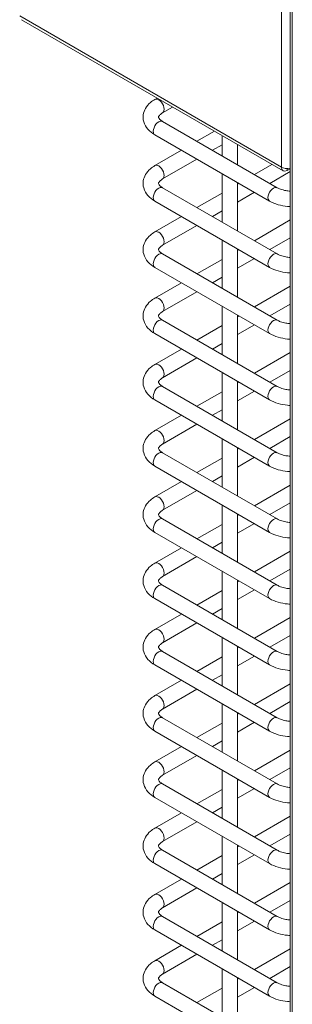
# Model space of a CAD drawing. Units: millimetres. Extents: x 3552 to 15574, y -1230 to 8065.
# Drawn here: x 13848 to 13919, y 5319 to 5573 of the extents above; entities that cross this region are included whole.
import ezdxf

# ---------------------------------------------------------------- set-up
doc = ezdxf.new("R2010")
doc.units = ezdxf.units.MM
doc.header["$LTSCALE"] = 20
doc.layers.add('Spigoli tangenti visibili(MAC_ISO)', color=7, linetype='Continuous', lineweight=18)
doc.layers.add('Spigoli visibili(MAC_ISO)', color=7, linetype='Continuous', lineweight=35)

msp = doc.modelspace()

# ---------------------------------------------------------------- linework, layer by layer
at = {"layer": 'Spigoli tangenti visibili(MAC_ISO)', "lineweight": 15}
for p, q in [((13915.82, 5535.21), (13915.82, 6536.07)), ((13918.65, 6510.1), (13918.65, 5051.68)), ((13848.08, 5574.32), (13915.82, 5535.21)), ((13917.31, 5534.35), (13917.31, 5534.85))]:
    msp.add_line(p, q, dxfattribs=at)
for centre, major_axis in [((13884.07, 5551), (1, -1.73)), ((13884.07, 5545.29), (1, 1.73)), ((13884.07, 5533.86), (1, -1.73)), ((13884.07, 5528.14), (1, 1.73)), ((13913.77, 5528.14), (1, 1.73)), ((13884.07, 5516.71), (1, -1.73)), ((13884.07, 5511), (1, 1.73)), ((13913.77, 5511), (1, 1.73)), ((13884.07, 5499.57), (1, -1.73)), ((13884.07, 5493.85), (1, 1.73)), ((13913.77, 5493.85), (1, 1.73)), ((13884.07, 5482.42), (1, -1.73)), ((13884.07, 5476.7), (1, 1.73)), ((13913.77, 5476.7), (1, 1.73)), ((13884.07, 5465.27), (1, -1.73)), ((13884.07, 5459.56), (1, 1.73)), ((13913.77, 5459.56), (1, 1.73)), ((13884.07, 5448.13), (1, -1.73)), ((13884.07, 5442.41), (1, 1.73)), ((13913.77, 5442.41), (1, 1.73)), ((13884.07, 5430.98), (1, -1.73)), ((13884.07, 5425.26), (1, 1.73)), ((13913.77, 5425.26), (1, 1.73)), ((13884.07, 5413.83), (1, -1.73)), ((13884.07, 5408.12), (1, 1.73)), ((13913.77, 5408.12), (1, 1.73)), ((13884.07, 5396.69), (1, -1.73)), ((13884.07, 5390.97), (1, 1.73)), ((13913.77, 5390.97), (1, 1.73)), ((13884.07, 5379.54), (1, -1.73)), ((13884.07, 5373.83), (1, 1.73)), ((13913.77, 5373.83), (1, 1.73)), ((13884.07, 5362.39), (1, -1.73)), ((13884.07, 5356.68), (1, 1.73)), ((13913.77, 5356.68), (1, 1.73)), ((13884.07, 5345.25), (1, -1.73)), ((13884.07, 5339.53), (1, 1.73)), ((13913.77, 5339.53), (1, 1.73)), ((13884.07, 5328.1), (1, -1.73)), ((13884.07, 5322.39), (1, 1.73)), ((13913.77, 5322.39), (1, 1.73))]:
    msp.add_ellipse(centre, major_axis=major_axis, ratio=0.57735, start_param=0, end_param=3.141593, dxfattribs=at)
at = {"layer": 'Spigoli visibili(MAC_ISO)', "lineweight": 15}
for p, q in [((13918.09, 6510.88), (13918.09, 5051.68)), ((13848.52, 5573.35), (13916.26, 5534.24)), ((13883.07, 5552.74), (13883.65, 5553.07)), ((13885.07, 5549.27), (13887.65, 5550.76)), ((13914.77, 5529.88), (13885.07, 5547.02)), ((13912.77, 5526.41), (13883.07, 5543.56)), ((13893.97, 5541.88), (13898.5, 5544.5)), ((13900.46, 5538.14), (13900.46, 5543.37)), ((13897.97, 5539.57), (13900.46, 5541.01)), ((13904.46, 5535.83), (13904.46, 5541.06)), ((13883.07, 5535.59), (13889.97, 5539.57)), ((13885.07, 5532.13), (13893.97, 5537.26)), ((13908.82, 5533.31), (13913.35, 5535.92)), ((13917.31, 5534.35), (13918.09, 5534.8)), ((13900.46, 5520.99), (13900.46, 5533.52)), ((13912.82, 5531), (13918.09, 5534.04)), ((13914.77, 5512.73), (13885.07, 5529.88)), ((13904.46, 5518.68), (13904.46, 5531.21)), ((13904.46, 5530.79), (13904.82, 5531)), ((13893.97, 5524.74), (13900.46, 5528.48)), ((13904.46, 5526.17), (13908.82, 5528.69)), ((13912.77, 5509.26), (13883.07, 5526.41)), ((13883.07, 5518.44), (13889.97, 5522.43)), ((13897.97, 5522.43), (13900.46, 5523.86)), ((13885.07, 5514.98), (13893.97, 5520.12)), ((13908.82, 5516.16), (13918.09, 5521.52)), ((13912.82, 5513.85), (13918.09, 5516.9)), ((13900.46, 5503.85), (13900.46, 5516.37)), ((13914.77, 5495.58), (13885.07, 5512.73)), ((13904.46, 5501.54), (13904.46, 5514.06)), ((13904.46, 5513.64), (13904.82, 5513.85)), ((13912.77, 5492.12), (13883.07, 5509.26)), ((13893.97, 5507.59), (13900.46, 5511.33)), ((13904.46, 5509.03), (13908.82, 5511.54)), ((13897.97, 5505.28), (13900.46, 5506.72)), ((13883.07, 5501.3), (13889.97, 5505.28)), ((13908.82, 5499.02), (13918.09, 5504.37)), ((13885.07, 5497.83), (13893.97, 5502.97)), ((13900.46, 5486.7), (13900.46, 5499.23)), ((13912.82, 5496.71), (13918.09, 5499.75)), ((13904.46, 5484.39), (13904.46, 5496.92)), ((13904.46, 5496.5), (13904.82, 5496.71)), ((13914.77, 5478.44), (13885.07, 5495.58)), ((13893.97, 5490.44), (13900.46, 5494.19)), ((13904.46, 5491.88), (13908.82, 5494.4)), ((13912.77, 5474.97), (13883.07, 5492.12)), ((13897.97, 5488.13), (13900.46, 5489.57)), ((13883.07, 5484.15), (13889.97, 5488.13)), ((13908.82, 5481.87), (13918.09, 5487.22)), ((13885.07, 5480.69), (13893.97, 5485.83)), ((13900.46, 5469.55), (13900.46, 5482.08)), ((13912.82, 5479.56), (13918.09, 5482.61)), ((13904.46, 5467.24), (13904.46, 5479.77)), ((13904.46, 5479.35), (13904.82, 5479.56)), ((13914.77, 5461.29), (13885.07, 5478.44)), ((13893.97, 5473.3), (13900.46, 5477.04)), ((13904.46, 5474.73), (13908.82, 5477.25)), ((13912.77, 5457.83), (13883.07, 5474.97)), ((13883.07, 5467), (13889.97, 5470.99)), ((13897.97, 5470.99), (13900.46, 5472.42)), ((13885.07, 5463.54), (13893.97, 5468.68)), ((13908.82, 5464.72), (13918.09, 5470.08)), ((13900.46, 5452.41), (13900.46, 5464.93)), ((13912.82, 5462.42), (13918.09, 5465.46)), ((13914.77, 5444.14), (13885.07, 5461.29)), ((13904.46, 5450.1), (13904.46, 5462.63)), ((13904.46, 5462.2), (13904.82, 5462.42)), ((13893.97, 5456.15), (13900.46, 5459.9)), ((13904.46, 5457.59), (13908.82, 5460.11)), ((13912.77, 5440.68), (13883.07, 5457.83)), ((13883.07, 5449.86), (13889.97, 5453.84)), ((13897.97, 5453.84), (13900.46, 5455.28)), ((13885.07, 5446.39), (13893.97, 5451.53)), ((13908.82, 5447.58), (13918.09, 5452.93)), ((13912.82, 5445.27), (13918.09, 5448.31)), ((13900.46, 5435.26), (13900.46, 5447.79)), ((13904.46, 5432.95), (13904.46, 5445.48)), ((13914.77, 5427), (13885.07, 5444.14)), ((13904.46, 5445.06), (13904.82, 5445.27)), ((13904.46, 5440.44), (13908.82, 5442.96)), ((13912.77, 5423.53), (13883.07, 5440.68)), ((13893.97, 5439), (13900.46, 5442.75)), ((13897.97, 5436.7), (13900.46, 5438.13)), ((13883.07, 5432.71), (13889.97, 5436.7)), ((13908.82, 5430.43), (13918.09, 5435.78)), ((13885.07, 5429.25), (13893.97, 5434.39)), ((13900.46, 5418.11), (13900.46, 5430.64)), ((13912.82, 5428.12), (13918.09, 5431.17)), ((13904.46, 5415.8), (13904.46, 5428.33)), ((13904.46, 5427.91), (13904.82, 5428.12)), ((13914.77, 5409.85), (13885.07, 5427)), ((13893.97, 5421.86), (13900.46, 5425.6)), ((13904.46, 5423.29), (13908.82, 5425.81)), ((13912.77, 5406.39), (13883.07, 5423.53)), ((13897.97, 5419.55), (13900.46, 5420.98)), ((13883.07, 5415.57), (13889.97, 5419.55)), ((13908.82, 5413.29), (13918.09, 5418.64)), ((13885.07, 5412.1), (13893.97, 5417.24)), ((13900.46, 5400.97), (13900.46, 5413.5)), ((13912.82, 5410.98), (13918.09, 5414.02)), ((13914.77, 5392.7), (13885.07, 5409.85)), ((13904.46, 5398.66), (13904.46, 5411.19)), ((13904.46, 5410.77), (13904.82, 5410.98)), ((13893.97, 5404.71), (13900.46, 5408.46)), ((13904.46, 5406.15), (13908.82, 5408.67)), ((13912.77, 5389.24), (13883.07, 5406.39)), ((13883.07, 5398.42), (13889.97, 5402.4)), ((13897.97, 5402.4), (13900.46, 5403.84)), ((13885.07, 5394.96), (13893.97, 5400.09)), ((13908.82, 5396.14), (13918.09, 5401.49)), ((13900.46, 5383.82), (13900.46, 5396.35)), ((13912.82, 5393.83), (13918.09, 5396.87)), ((13914.77, 5375.56), (13885.07, 5392.7)), ((13904.46, 5381.51), (13904.46, 5394.04)), ((13904.46, 5393.62), (13904.82, 5393.83)), ((13893.97, 5387.57), (13900.46, 5391.31)), ((13904.46, 5389), (13908.82, 5391.52)), ((13912.77, 5372.09), (13883.07, 5389.24)), ((13883.07, 5381.27), (13889.97, 5385.26)), ((13897.97, 5385.26), (13900.46, 5386.69)), ((13908.82, 5378.99), (13918.09, 5384.35)), ((13885.07, 5377.81), (13893.97, 5382.95)), ((13900.46, 5366.67), (13900.46, 5379.2)), ((13912.82, 5376.68), (13918.09, 5379.73)), ((13904.46, 5364.37), (13904.46, 5376.89)), ((13904.46, 5376.47), (13904.82, 5376.68)), ((13914.77, 5358.41), (13885.07, 5375.56)), ((13893.97, 5370.42), (13900.46, 5374.16)), ((13904.46, 5371.85), (13908.82, 5374.37)), ((13912.77, 5354.95), (13883.07, 5372.09)), ((13897.97, 5368.11), (13900.46, 5369.54)), ((13883.07, 5364.13), (13889.97, 5368.11)), ((13908.82, 5361.85), (13918.09, 5367.2)), ((13885.07, 5360.66), (13893.97, 5365.8)), ((13900.46, 5349.53), (13900.46, 5362.06)), ((13912.82, 5359.54), (13918.09, 5362.58)), ((13904.46, 5347.22), (13904.46, 5359.75)), ((13904.46, 5359.33), (13904.82, 5359.54)), ((13914.77, 5341.26), (13885.07, 5358.41)), ((13893.97, 5353.27), (13900.46, 5357.02)), ((13904.46, 5354.71), (13908.82, 5357.23)), ((13912.77, 5337.8), (13883.07, 5354.95)), ((13897.97, 5350.96), (13900.46, 5352.4)), ((13883.07, 5346.98), (13889.97, 5350.96)), ((13885.07, 5343.52), (13893.97, 5348.65)), ((13908.82, 5344.7), (13918.09, 5350.05)), ((13900.46, 5332.38), (13900.46, 5344.91)), ((13912.82, 5342.39), (13918.09, 5345.43)), ((13914.77, 5324.12), (13885.07, 5341.26)), ((13904.46, 5330.07), (13904.46, 5342.6)), ((13904.46, 5342.18), (13904.82, 5342.39)), ((13893.97, 5336.13), (13900.46, 5339.87)), ((13904.46, 5337.56), (13908.82, 5340.08)), ((13912.77, 5320.65), (13883.07, 5337.8)), ((13883.07, 5329.83), (13889.97, 5333.82)), ((13897.97, 5333.82), (13900.46, 5335.25)), ((13885.07, 5326.37), (13893.97, 5331.51)), ((13908.82, 5327.55), (13918.09, 5332.91)), ((13912.82, 5325.24), (13918.09, 5328.29)), ((13900.46, 5315.24), (13900.46, 5327.76)), ((13914.77, 5306.97), (13885.07, 5324.12)), ((13904.46, 5312.93), (13904.46, 5325.45)), ((13904.46, 5325.03), (13904.82, 5325.24)), ((13912.77, 5303.51), (13883.07, 5320.65)), ((13893.97, 5318.98), (13900.46, 5322.72)), ((13904.46, 5320.41), (13908.82, 5322.93))]:
    msp.add_line(p, q, dxfattribs=at)
for major_axis, start_param, end_param in [((-1.05, -1.82), 5.497787, 7.068583), ((2.1, 0), 3.926991, 5.096532), ((-0.65, -1.13), 0.169889, 0.293759)]:
    msp.add_ellipse((13917.31, 5536.06), major_axis=major_axis, ratio=0.57735, start_param=start_param, end_param=end_param, dxfattribs=at)
for points, knots in [([(13883.07, 5543.56), (13882.4, 5543.95), (13881.79, 5544.42), (13880.79, 5545.55), (13880.4, 5546.22), (13880.02, 5547.54), (13879.98, 5548.16), (13880.15, 5549.35), (13880.35, 5549.9), (13880.97, 5550.98), (13881.41, 5551.49), (13882.27, 5552.23), (13882.66, 5552.5), (13883.07, 5552.74)], [3.141593, 3.141593, 3.141593, 3.141593, 3.455752, 3.455752, 3.76607, 3.76607, 4.009784, 4.009784, 4.245099, 4.245099, 4.518879, 4.518879, 4.712389, 4.712389, 4.712389, 4.712389]), ([(13885.07, 5547.02), (13884.77, 5547.19), (13884.54, 5547.37), (13884.22, 5547.7), (13884.13, 5547.84), (13884.02, 5548.06), (13884.02, 5548.11), (13884.03, 5548.24), (13884.05, 5548.33), (13884.24, 5548.62), (13884.41, 5548.81), (13884.78, 5549.09), (13884.92, 5549.18), (13885.07, 5549.27)], [3.141593, 3.141593, 3.141593, 3.141593, 3.400522, 3.400522, 3.659487, 3.659487, 3.973646, 3.973646, 4.287805, 4.287805, 4.579164, 4.579164, 4.712389, 4.712389, 4.712389, 4.712389]), ([(13883.07, 5526.41), (13882.4, 5526.8), (13881.79, 5527.27), (13880.79, 5528.41), (13880.4, 5529.07), (13880.02, 5530.39), (13879.98, 5531.02), (13880.15, 5532.2), (13880.35, 5532.76), (13880.97, 5533.84), (13881.41, 5534.34), (13882.27, 5535.08), (13882.66, 5535.35), (13883.07, 5535.59)], [3.141593, 3.141593, 3.141593, 3.141593, 3.455752, 3.455752, 3.76607, 3.76607, 4.009784, 4.009784, 4.245099, 4.245099, 4.518879, 4.518879, 4.712389, 4.712389, 4.712389, 4.712389]), ([(13885.07, 5529.88), (13884.77, 5530.05), (13884.54, 5530.23), (13884.22, 5530.55), (13884.13, 5530.69), (13884.02, 5530.91), (13884.02, 5530.97), (13884.03, 5531.09), (13884.05, 5531.18), (13884.24, 5531.48), (13884.41, 5531.66), (13884.78, 5531.95), (13884.92, 5532.04), (13885.07, 5532.13)], [3.141593, 3.141593, 3.141593, 3.141593, 3.400522, 3.400522, 3.659487, 3.659487, 3.973646, 3.973646, 4.287805, 4.287805, 4.579164, 4.579164, 4.712389, 4.712389, 4.712389, 4.712389]), ([(13918.09, 5528.98), (13917.71, 5529), (13917.34, 5529.05), (13916.47, 5529.21), (13916, 5529.34), (13915.28, 5529.61), (13915, 5529.74), (13914.77, 5529.88)], [2.4637852, 2.4637852, 2.4637852, 2.4637852, 2.660859, 2.660859, 2.9387481, 2.9387481, 3.1415927, 3.1415927, 3.1415927, 3.1415927]), ([(13918.09, 5524.97), (13917.88, 5524.98), (13917.66, 5525), (13916.6, 5525.09), (13915.77, 5525.25), (13914.19, 5525.71), (13913.45, 5526.02), (13912.77, 5526.41)], [2.4331626, 2.4331626, 2.4331626, 2.4331626, 2.5132741, 2.5132741, 2.8274334, 2.8274334, 3.1415927, 3.1415927, 3.1415927, 3.1415927]), ([(13883.07, 5509.26), (13882.4, 5509.65), (13881.79, 5510.13), (13880.79, 5511.26), (13880.4, 5511.92), (13880.02, 5513.25), (13879.98, 5513.87), (13880.15, 5515.05), (13880.35, 5515.61), (13880.97, 5516.69), (13881.41, 5517.19), (13882.27, 5517.93), (13882.66, 5518.2), (13883.07, 5518.44)], [3.141593, 3.141593, 3.141593, 3.141593, 3.455752, 3.455752, 3.76607, 3.76607, 4.009784, 4.009784, 4.245099, 4.245099, 4.518879, 4.518879, 4.712389, 4.712389, 4.712389, 4.712389]), ([(13885.07, 5512.73), (13884.77, 5512.9), (13884.54, 5513.08), (13884.22, 5513.4), (13884.13, 5513.54), (13884.02, 5513.76), (13884.02, 5513.82), (13884.03, 5513.94), (13884.05, 5514.03), (13884.24, 5514.33), (13884.41, 5514.52), (13884.78, 5514.8), (13884.92, 5514.89), (13885.07, 5514.98)], [3.141593, 3.141593, 3.141593, 3.141593, 3.400522, 3.400522, 3.659487, 3.659487, 3.973646, 3.973646, 4.287805, 4.287805, 4.579164, 4.579164, 4.712389, 4.712389, 4.712389, 4.712389]), ([(13918.09, 5511.83), (13917.71, 5511.86), (13917.34, 5511.9), (13916.47, 5512.06), (13916, 5512.19), (13915.28, 5512.46), (13915, 5512.59), (13914.77, 5512.73)], [2.4637852, 2.4637852, 2.4637852, 2.4637852, 2.660859, 2.660859, 2.9387481, 2.9387481, 3.1415927, 3.1415927, 3.1415927, 3.1415927]), ([(13918.09, 5507.83), (13917.88, 5507.84), (13917.66, 5507.85), (13916.6, 5507.95), (13915.77, 5508.1), (13914.19, 5508.57), (13913.45, 5508.87), (13912.77, 5509.26)], [2.4331626, 2.4331626, 2.4331626, 2.4331626, 2.5132741, 2.5132741, 2.8274334, 2.8274334, 3.1415927, 3.1415927, 3.1415927, 3.1415927]), ([(13883.07, 5492.12), (13882.4, 5492.51), (13881.79, 5492.98), (13880.79, 5494.11), (13880.4, 5494.78), (13880.02, 5496.1), (13879.98, 5496.72), (13880.15, 5497.91), (13880.35, 5498.46), (13880.97, 5499.54), (13881.41, 5500.05), (13882.27, 5500.79), (13882.66, 5501.06), (13883.07, 5501.3)], [3.141593, 3.141593, 3.141593, 3.141593, 3.455752, 3.455752, 3.76607, 3.76607, 4.009784, 4.009784, 4.245099, 4.245099, 4.518879, 4.518879, 4.712389, 4.712389, 4.712389, 4.712389]), ([(13885.07, 5495.58), (13884.77, 5495.75), (13884.54, 5495.93), (13884.22, 5496.26), (13884.13, 5496.4), (13884.02, 5496.62), (13884.02, 5496.67), (13884.03, 5496.8), (13884.05, 5496.89), (13884.24, 5497.18), (13884.41, 5497.37), (13884.78, 5497.65), (13884.92, 5497.75), (13885.07, 5497.83)], [3.141593, 3.141593, 3.141593, 3.141593, 3.400522, 3.400522, 3.659487, 3.659487, 3.973646, 3.973646, 4.287805, 4.287805, 4.579164, 4.579164, 4.712389, 4.712389, 4.712389, 4.712389]), ([(13918.09, 5494.69), (13917.71, 5494.71), (13917.34, 5494.76), (13916.47, 5494.91), (13916, 5495.04), (13915.28, 5495.32), (13915, 5495.45), (13914.77, 5495.58)], [2.4637852, 2.4637852, 2.4637852, 2.4637852, 2.660859, 2.660859, 2.9387481, 2.9387481, 3.1415927, 3.1415927, 3.1415927, 3.1415927]), ([(13918.09, 5490.68), (13917.88, 5490.69), (13917.66, 5490.7), (13916.6, 5490.8), (13915.77, 5490.96), (13914.19, 5491.42), (13913.45, 5491.73), (13912.77, 5492.12)], [2.4331626, 2.4331626, 2.4331626, 2.4331626, 2.5132741, 2.5132741, 2.8274334, 2.8274334, 3.1415927, 3.1415927, 3.1415927, 3.1415927]), ([(13883.07, 5474.97), (13882.4, 5475.36), (13881.79, 5475.83), (13880.79, 5476.97), (13880.4, 5477.63), (13880.02, 5478.95), (13879.98, 5479.58), (13880.15, 5480.76), (13880.35, 5481.32), (13880.97, 5482.4), (13881.41, 5482.9), (13882.27, 5483.64), (13882.66, 5483.91), (13883.07, 5484.15)], [3.141593, 3.141593, 3.141593, 3.141593, 3.455752, 3.455752, 3.76607, 3.76607, 4.009784, 4.009784, 4.245099, 4.245099, 4.518879, 4.518879, 4.712389, 4.712389, 4.712389, 4.712389]), ([(13885.07, 5478.44), (13884.77, 5478.61), (13884.54, 5478.79), (13884.22, 5479.11), (13884.13, 5479.25), (13884.02, 5479.47), (13884.02, 5479.53), (13884.03, 5479.65), (13884.05, 5479.74), (13884.24, 5480.04), (13884.41, 5480.22), (13884.78, 5480.51), (13884.92, 5480.6), (13885.07, 5480.69)], [3.141593, 3.141593, 3.141593, 3.141593, 3.400522, 3.400522, 3.659487, 3.659487, 3.973646, 3.973646, 4.287805, 4.287805, 4.579164, 4.579164, 4.712389, 4.712389, 4.712389, 4.712389]), ([(13918.09, 5477.54), (13917.71, 5477.56), (13917.34, 5477.61), (13916.47, 5477.77), (13916, 5477.9), (13915.28, 5478.17), (13915, 5478.3), (13914.77, 5478.44)], [2.4637852, 2.4637852, 2.4637852, 2.4637852, 2.660859, 2.660859, 2.9387481, 2.9387481, 3.1415927, 3.1415927, 3.1415927, 3.1415927]), ([(13918.09, 5473.53), (13917.88, 5473.54), (13917.66, 5473.56), (13916.6, 5473.66), (13915.77, 5473.81), (13914.19, 5474.27), (13913.45, 5474.58), (13912.77, 5474.97)], [2.4331626, 2.4331626, 2.4331626, 2.4331626, 2.5132741, 2.5132741, 2.8274334, 2.8274334, 3.1415927, 3.1415927, 3.1415927, 3.1415927]), ([(13883.07, 5457.83), (13882.4, 5458.22), (13881.79, 5458.69), (13880.79, 5459.82), (13880.4, 5460.49), (13880.02, 5461.81), (13879.98, 5462.43), (13880.15, 5463.62), (13880.35, 5464.17), (13880.97, 5465.25), (13881.41, 5465.75), (13882.27, 5466.49), (13882.66, 5466.76), (13883.07, 5467)], [3.141593, 3.141593, 3.141593, 3.141593, 3.455752, 3.455752, 3.76607, 3.76607, 4.009784, 4.009784, 4.245099, 4.245099, 4.518879, 4.518879, 4.712389, 4.712389, 4.712389, 4.712389]), ([(13885.07, 5461.29), (13884.77, 5461.46), (13884.54, 5461.64), (13884.22, 5461.96), (13884.13, 5462.11), (13884.02, 5462.33), (13884.02, 5462.38), (13884.03, 5462.51), (13884.05, 5462.59), (13884.24, 5462.89), (13884.41, 5463.08), (13884.78, 5463.36), (13884.92, 5463.45), (13885.07, 5463.54)], [3.141593, 3.141593, 3.141593, 3.141593, 3.400522, 3.400522, 3.659487, 3.659487, 3.973646, 3.973646, 4.287805, 4.287805, 4.579164, 4.579164, 4.712389, 4.712389, 4.712389, 4.712389]), ([(13918.09, 5460.39), (13917.71, 5460.42), (13917.34, 5460.46), (13916.47, 5460.62), (13916, 5460.75), (13915.28, 5461.03), (13915, 5461.15), (13914.77, 5461.29)], [2.4637852, 2.4637852, 2.4637852, 2.4637852, 2.660859, 2.660859, 2.9387481, 2.9387481, 3.1415927, 3.1415927, 3.1415927, 3.1415927]), ([(13918.09, 5456.39), (13917.88, 5456.4), (13917.66, 5456.41), (13916.6, 5456.51), (13915.77, 5456.66), (13914.19, 5457.13), (13913.45, 5457.44), (13912.77, 5457.83)], [2.4331626, 2.4331626, 2.4331626, 2.4331626, 2.5132741, 2.5132741, 2.8274334, 2.8274334, 3.1415927, 3.1415927, 3.1415927, 3.1415927]), ([(13883.07, 5440.68), (13882.4, 5441.07), (13881.79, 5441.54), (13880.79, 5442.67), (13880.4, 5443.34), (13880.02, 5444.66), (13879.98, 5445.29), (13880.15, 5446.47), (13880.35, 5447.03), (13880.97, 5448.1), (13881.41, 5448.61), (13882.27, 5449.35), (13882.66, 5449.62), (13883.07, 5449.86)], [3.141593, 3.141593, 3.141593, 3.141593, 3.455752, 3.455752, 3.76607, 3.76607, 4.009784, 4.009784, 4.245099, 4.245099, 4.518879, 4.518879, 4.712389, 4.712389, 4.712389, 4.712389]), ([(13885.07, 5444.14), (13884.77, 5444.31), (13884.54, 5444.5), (13884.22, 5444.82), (13884.13, 5444.96), (13884.02, 5445.18), (13884.02, 5445.23), (13884.03, 5445.36), (13884.05, 5445.45), (13884.24, 5445.74), (13884.41, 5445.93), (13884.78, 5446.22), (13884.92, 5446.31), (13885.07, 5446.39)], [3.141593, 3.141593, 3.141593, 3.141593, 3.400522, 3.400522, 3.659487, 3.659487, 3.973646, 3.973646, 4.287805, 4.287805, 4.579164, 4.579164, 4.712389, 4.712389, 4.712389, 4.712389]), ([(13918.09, 5443.25), (13917.71, 5443.27), (13917.34, 5443.32), (13916.47, 5443.47), (13916, 5443.6), (13915.28, 5443.88), (13915, 5444.01), (13914.77, 5444.14)], [2.4637852, 2.4637852, 2.4637852, 2.4637852, 2.660859, 2.660859, 2.9387481, 2.9387481, 3.1415927, 3.1415927, 3.1415927, 3.1415927]), ([(13918.09, 5439.24), (13917.88, 5439.25), (13917.66, 5439.27), (13916.6, 5439.36), (13915.77, 5439.52), (13914.19, 5439.98), (13913.45, 5440.29), (13912.77, 5440.68)], [2.4331626, 2.4331626, 2.4331626, 2.4331626, 2.5132741, 2.5132741, 2.8274334, 2.8274334, 3.1415927, 3.1415927, 3.1415927, 3.1415927]), ([(13883.07, 5423.53), (13882.4, 5423.92), (13881.79, 5424.39), (13880.79, 5425.53), (13880.4, 5426.19), (13880.02, 5427.52), (13879.98, 5428.14), (13880.15, 5429.32), (13880.35, 5429.88), (13880.97, 5430.96), (13881.41, 5431.46), (13882.27, 5432.2), (13882.66, 5432.47), (13883.07, 5432.71)], [3.141593, 3.141593, 3.141593, 3.141593, 3.455752, 3.455752, 3.76607, 3.76607, 4.009784, 4.009784, 4.245099, 4.245099, 4.518879, 4.518879, 4.712389, 4.712389, 4.712389, 4.712389]), ([(13885.07, 5427), (13884.77, 5427.17), (13884.54, 5427.35), (13884.22, 5427.67), (13884.13, 5427.81), (13884.02, 5428.03), (13884.02, 5428.09), (13884.03, 5428.21), (13884.05, 5428.3), (13884.24, 5428.6), (13884.41, 5428.78), (13884.78, 5429.07), (13884.92, 5429.16), (13885.07, 5429.25)], [3.141593, 3.141593, 3.141593, 3.141593, 3.400522, 3.400522, 3.659487, 3.659487, 3.973646, 3.973646, 4.287805, 4.287805, 4.579164, 4.579164, 4.712389, 4.712389, 4.712389, 4.712389]), ([(13918.09, 5426.1), (13917.71, 5426.12), (13917.34, 5426.17), (13916.47, 5426.33), (13916, 5426.46), (13915.28, 5426.73), (13915, 5426.86), (13914.77, 5427)], [2.4637852, 2.4637852, 2.4637852, 2.4637852, 2.660859, 2.660859, 2.9387481, 2.9387481, 3.1415927, 3.1415927, 3.1415927, 3.1415927]), ([(13918.09, 5422.09), (13917.88, 5422.1), (13917.66, 5422.12), (13916.6, 5422.22), (13915.77, 5422.37), (13914.19, 5422.83), (13913.45, 5423.14), (13912.77, 5423.53)], [2.4331626, 2.4331626, 2.4331626, 2.4331626, 2.5132741, 2.5132741, 2.8274334, 2.8274334, 3.1415927, 3.1415927, 3.1415927, 3.1415927]), ([(13883.07, 5406.39), (13882.4, 5406.78), (13881.79, 5407.25), (13880.79, 5408.38), (13880.4, 5409.05), (13880.02, 5410.37), (13879.98, 5410.99), (13880.15, 5412.18), (13880.35, 5412.73), (13880.97, 5413.81), (13881.41, 5414.31), (13882.27, 5415.05), (13882.66, 5415.33), (13883.07, 5415.57)], [3.141593, 3.141593, 3.141593, 3.141593, 3.455752, 3.455752, 3.76607, 3.76607, 4.009784, 4.009784, 4.245099, 4.245099, 4.518879, 4.518879, 4.712389, 4.712389, 4.712389, 4.712389]), ([(13885.07, 5409.85), (13884.77, 5410.02), (13884.54, 5410.2), (13884.22, 5410.53), (13884.13, 5410.67), (13884.02, 5410.89), (13884.02, 5410.94), (13884.03, 5411.07), (13884.05, 5411.16), (13884.24, 5411.45), (13884.41, 5411.64), (13884.78, 5411.92), (13884.92, 5412.01), (13885.07, 5412.1)], [3.141593, 3.141593, 3.141593, 3.141593, 3.400522, 3.400522, 3.659487, 3.659487, 3.973646, 3.973646, 4.287805, 4.287805, 4.579164, 4.579164, 4.712389, 4.712389, 4.712389, 4.712389]), ([(13918.09, 5408.95), (13917.71, 5408.98), (13917.34, 5409.02), (13916.47, 5409.18), (13916, 5409.31), (13915.28, 5409.59), (13915, 5409.72), (13914.77, 5409.85)], [2.4637852, 2.4637852, 2.4637852, 2.4637852, 2.660859, 2.660859, 2.9387481, 2.9387481, 3.1415927, 3.1415927, 3.1415927, 3.1415927]), ([(13918.09, 5404.95), (13917.88, 5404.96), (13917.66, 5404.97), (13916.6, 5405.07), (13915.77, 5405.22), (13914.19, 5405.69), (13913.45, 5406), (13912.77, 5406.39)], [2.4331626, 2.4331626, 2.4331626, 2.4331626, 2.5132741, 2.5132741, 2.8274334, 2.8274334, 3.1415927, 3.1415927, 3.1415927, 3.1415927]), ([(13883.07, 5389.24), (13882.4, 5389.63), (13881.79, 5390.1), (13880.79, 5391.23), (13880.4, 5391.9), (13880.02, 5393.22), (13879.98, 5393.85), (13880.15, 5395.03), (13880.35, 5395.59), (13880.97, 5396.66), (13881.41, 5397.17), (13882.27, 5397.91), (13882.66, 5398.18), (13883.07, 5398.42)], [3.141593, 3.141593, 3.141593, 3.141593, 3.455752, 3.455752, 3.76607, 3.76607, 4.009784, 4.009784, 4.245099, 4.245099, 4.518879, 4.518879, 4.712389, 4.712389, 4.712389, 4.712389]), ([(13885.07, 5392.7), (13884.77, 5392.88), (13884.54, 5393.06), (13884.22, 5393.38), (13884.13, 5393.52), (13884.02, 5393.74), (13884.02, 5393.79), (13884.03, 5393.92), (13884.05, 5394.01), (13884.24, 5394.3), (13884.41, 5394.49), (13884.78, 5394.78), (13884.92, 5394.87), (13885.07, 5394.96)], [3.141593, 3.141593, 3.141593, 3.141593, 3.400522, 3.400522, 3.659487, 3.659487, 3.973646, 3.973646, 4.287805, 4.287805, 4.579164, 4.579164, 4.712389, 4.712389, 4.712389, 4.712389]), ([(13918.09, 5391.81), (13917.71, 5391.83), (13917.34, 5391.88), (13916.47, 5392.03), (13916, 5392.17), (13915.28, 5392.44), (13915, 5392.57), (13914.77, 5392.7)], [2.4637852, 2.4637852, 2.4637852, 2.4637852, 2.660859, 2.660859, 2.9387481, 2.9387481, 3.1415927, 3.1415927, 3.1415927, 3.1415927]), ([(13918.09, 5387.8), (13917.88, 5387.81), (13917.66, 5387.83), (13916.6, 5387.92), (13915.77, 5388.08), (13914.19, 5388.54), (13913.45, 5388.85), (13912.77, 5389.24)], [2.4331626, 2.4331626, 2.4331626, 2.4331626, 2.5132741, 2.5132741, 2.8274334, 2.8274334, 3.1415927, 3.1415927, 3.1415927, 3.1415927]), ([(13883.07, 5372.09), (13882.4, 5372.48), (13881.79, 5372.96), (13880.79, 5374.09), (13880.4, 5374.75), (13880.02, 5376.08), (13879.98, 5376.7), (13880.15, 5377.88), (13880.35, 5378.44), (13880.97, 5379.52), (13881.41, 5380.02), (13882.27, 5380.76), (13882.66, 5381.03), (13883.07, 5381.27)], [3.141593, 3.141593, 3.141593, 3.141593, 3.455752, 3.455752, 3.76607, 3.76607, 4.009784, 4.009784, 4.245099, 4.245099, 4.518879, 4.518879, 4.712389, 4.712389, 4.712389, 4.712389]), ([(13885.07, 5375.56), (13884.77, 5375.73), (13884.54, 5375.91), (13884.22, 5376.23), (13884.13, 5376.37), (13884.02, 5376.59), (13884.02, 5376.65), (13884.03, 5376.77), (13884.05, 5376.86), (13884.24, 5377.16), (13884.41, 5377.35), (13884.78, 5377.63), (13884.92, 5377.72), (13885.07, 5377.81)], [3.141593, 3.141593, 3.141593, 3.141593, 3.400522, 3.400522, 3.659487, 3.659487, 3.973646, 3.973646, 4.287805, 4.287805, 4.579164, 4.579164, 4.712389, 4.712389, 4.712389, 4.712389]), ([(13918.09, 5374.66), (13917.71, 5374.68), (13917.34, 5374.73), (13916.47, 5374.89), (13916, 5375.02), (13915.28, 5375.29), (13915, 5375.42), (13914.77, 5375.56)], [2.4637852, 2.4637852, 2.4637852, 2.4637852, 2.660859, 2.660859, 2.9387481, 2.9387481, 3.1415927, 3.1415927, 3.1415927, 3.1415927]), ([(13918.09, 5370.66), (13917.88, 5370.67), (13917.66, 5370.68), (13916.6, 5370.78), (13915.77, 5370.93), (13914.19, 5371.39), (13913.45, 5371.7), (13912.77, 5372.09)], [2.4331626, 2.4331626, 2.4331626, 2.4331626, 2.5132741, 2.5132741, 2.8274334, 2.8274334, 3.1415927, 3.1415927, 3.1415927, 3.1415927]), ([(13883.07, 5354.95), (13882.4, 5355.34), (13881.79, 5355.81), (13880.79, 5356.94), (13880.4, 5357.61), (13880.02, 5358.93), (13879.98, 5359.55), (13880.15, 5360.74), (13880.35, 5361.29), (13880.97, 5362.37), (13881.41, 5362.88), (13882.27, 5363.61), (13882.66, 5363.89), (13883.07, 5364.13)], [3.141593, 3.141593, 3.141593, 3.141593, 3.455752, 3.455752, 3.76607, 3.76607, 4.009784, 4.009784, 4.245099, 4.245099, 4.518879, 4.518879, 4.712389, 4.712389, 4.712389, 4.712389]), ([(13885.07, 5358.41), (13884.77, 5358.58), (13884.54, 5358.76), (13884.22, 5359.09), (13884.13, 5359.23), (13884.02, 5359.45), (13884.02, 5359.5), (13884.03, 5359.63), (13884.05, 5359.72), (13884.24, 5360.01), (13884.41, 5360.2), (13884.78, 5360.48), (13884.92, 5360.57), (13885.07, 5360.66)], [3.141593, 3.141593, 3.141593, 3.141593, 3.400522, 3.400522, 3.659487, 3.659487, 3.973646, 3.973646, 4.287805, 4.287805, 4.579164, 4.579164, 4.712389, 4.712389, 4.712389, 4.712389]), ([(13918.09, 5357.51), (13917.71, 5357.54), (13917.34, 5357.58), (13916.47, 5357.74), (13916, 5357.87), (13915.28, 5358.15), (13915, 5358.28), (13914.77, 5358.41)], [2.4637852, 2.4637852, 2.4637852, 2.4637852, 2.660859, 2.660859, 2.9387481, 2.9387481, 3.1415927, 3.1415927, 3.1415927, 3.1415927]), ([(13918.09, 5353.51), (13917.88, 5353.52), (13917.66, 5353.53), (13916.6, 5353.63), (13915.77, 5353.79), (13914.19, 5354.25), (13913.45, 5354.56), (13912.77, 5354.95)], [2.4331626, 2.4331626, 2.4331626, 2.4331626, 2.5132741, 2.5132741, 2.8274334, 2.8274334, 3.1415927, 3.1415927, 3.1415927, 3.1415927]), ([(13883.07, 5337.8), (13882.4, 5338.19), (13881.79, 5338.66), (13880.79, 5339.79), (13880.4, 5340.46), (13880.02, 5341.78), (13879.98, 5342.41), (13880.15, 5343.59), (13880.35, 5344.15), (13880.97, 5345.22), (13881.41, 5345.73), (13882.27, 5346.47), (13882.66, 5346.74), (13883.07, 5346.98)], [3.141593, 3.141593, 3.141593, 3.141593, 3.455752, 3.455752, 3.76607, 3.76607, 4.009784, 4.009784, 4.245099, 4.245099, 4.518879, 4.518879, 4.712389, 4.712389, 4.712389, 4.712389]), ([(13885.07, 5341.26), (13884.77, 5341.44), (13884.54, 5341.62), (13884.22, 5341.94), (13884.13, 5342.08), (13884.02, 5342.3), (13884.02, 5342.35), (13884.03, 5342.48), (13884.05, 5342.57), (13884.24, 5342.86), (13884.41, 5343.05), (13884.78, 5343.34), (13884.92, 5343.43), (13885.07, 5343.52)], [3.141593, 3.141593, 3.141593, 3.141593, 3.400522, 3.400522, 3.659487, 3.659487, 3.973646, 3.973646, 4.287805, 4.287805, 4.579164, 4.579164, 4.712389, 4.712389, 4.712389, 4.712389]), ([(13918.09, 5340.37), (13917.71, 5340.39), (13917.34, 5340.44), (13916.47, 5340.59), (13916, 5340.73), (13915.28, 5341), (13915, 5341.13), (13914.77, 5341.26)], [2.4637852, 2.4637852, 2.4637852, 2.4637852, 2.660859, 2.660859, 2.9387481, 2.9387481, 3.1415927, 3.1415927, 3.1415927, 3.1415927]), ([(13918.09, 5336.36), (13917.88, 5336.37), (13917.66, 5336.39), (13916.6, 5336.48), (13915.77, 5336.64), (13914.19, 5337.1), (13913.45, 5337.41), (13912.77, 5337.8)], [2.4331626, 2.4331626, 2.4331626, 2.4331626, 2.5132741, 2.5132741, 2.8274334, 2.8274334, 3.1415927, 3.1415927, 3.1415927, 3.1415927]), ([(13883.07, 5320.65), (13882.4, 5321.04), (13881.79, 5321.52), (13880.79, 5322.65), (13880.4, 5323.31), (13880.02, 5324.64), (13879.98, 5325.26), (13880.15, 5326.44), (13880.35, 5327), (13880.97, 5328.08), (13881.41, 5328.58), (13882.27, 5329.32), (13882.66, 5329.59), (13883.07, 5329.83)], [3.141593, 3.141593, 3.141593, 3.141593, 3.455752, 3.455752, 3.76607, 3.76607, 4.009784, 4.009784, 4.245099, 4.245099, 4.518879, 4.518879, 4.712389, 4.712389, 4.712389, 4.712389]), ([(13885.07, 5324.12), (13884.77, 5324.29), (13884.54, 5324.47), (13884.22, 5324.79), (13884.13, 5324.93), (13884.02, 5325.15), (13884.02, 5325.21), (13884.03, 5325.33), (13884.05, 5325.42), (13884.24, 5325.72), (13884.41, 5325.91), (13884.78, 5326.19), (13884.92, 5326.28), (13885.07, 5326.37)], [3.141593, 3.141593, 3.141593, 3.141593, 3.400522, 3.400522, 3.659487, 3.659487, 3.973646, 3.973646, 4.287805, 4.287805, 4.579164, 4.579164, 4.712389, 4.712389, 4.712389, 4.712389]), ([(13918.09, 5323.22), (13917.71, 5323.25), (13917.34, 5323.29), (13916.47, 5323.45), (13916, 5323.58), (13915.28, 5323.85), (13915, 5323.98), (13914.77, 5324.12)], [2.4637852, 2.4637852, 2.4637852, 2.4637852, 2.660859, 2.660859, 2.9387481, 2.9387481, 3.1415927, 3.1415927, 3.1415927, 3.1415927]), ([(13918.09, 5319.22), (13917.88, 5319.23), (13917.66, 5319.24), (13916.6, 5319.34), (13915.77, 5319.49), (13914.19, 5319.96), (13913.45, 5320.26), (13912.77, 5320.65)], [2.4331626, 2.4331626, 2.4331626, 2.4331626, 2.5132741, 2.5132741, 2.8274334, 2.8274334, 3.1415927, 3.1415927, 3.1415927, 3.1415927])]:
    msp.add_open_spline(points, degree=3, knots=knots, dxfattribs=at)

doc.saveas('drawing.dxf')
